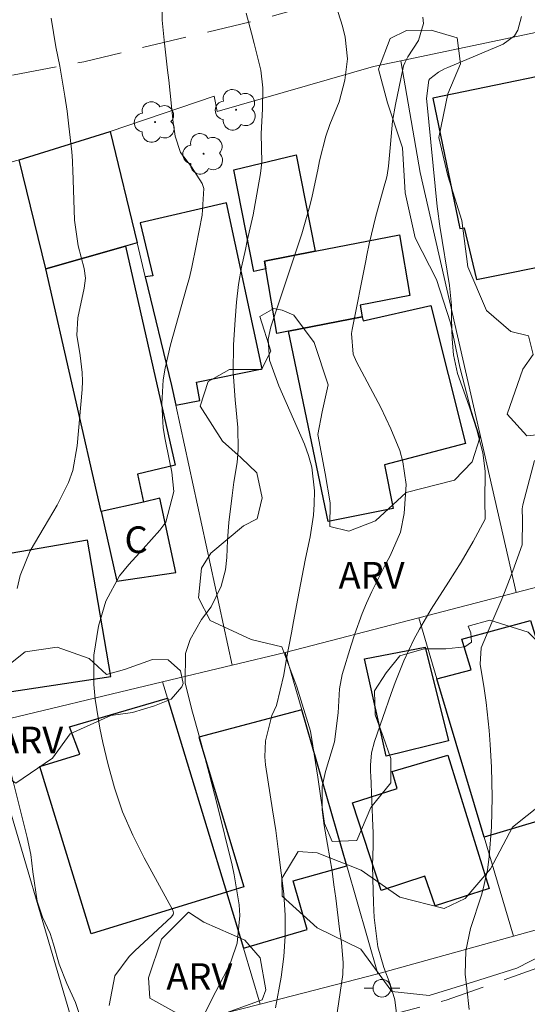
# Model space of a CAD drawing. Units: metres. Extents: x 290346 to 290862, y 1666592 to 1667156.
# Drawn here: x 290765 to 290793, y 1666637 to 1666693 of the extents above; entities that cross this region are included whole.
import ezdxf

# ---------------------------------------------------------------- set-up
doc = ezdxf.new("R2010")
doc.units = ezdxf.units.M
doc.header["$MEASUREMENT"] = 0
doc.linetypes.add('HIDDEN', pattern=[0.375, 0.25, -0.125])
for name, color, linetype, lineweight, true_color in [('Arvores_Isoladas', 7, 'Continuous', 18, 0x00ff33), ('Curvas_Intermediarias', 7, 'Continuous', 9, 0x783c14), ('Curvas_Mestras', 7, 'Continuous', 20, 0x783c14), ('Topon_Vegetacao', 7, 'Continuous', 9, 0x00ff33), ('Vegetacao', 7, 'Orla8', 9, 0x00ff33)]:
    doc.layers.add(name, color=color, linetype=linetype, lineweight=lineweight, true_color=true_color)
for name, color, linetype, lineweight in [('Cerca', 8, 'Cerca', 20), ('Edificacoes', 7, 'Continuous', 30), ('Muro_Grade', 8, 'Continuous', 20), ('Nao_Pavimentada_S_Mfio', 10, 'HIDDEN', 15), ('Poste', 7, 'Continuous', 9), ('Topon_Fundacao_Const_Ruinas', 7, 'Continuous', 9)]:
    doc.layers.add(name, color=color, linetype=linetype, lineweight=lineweight)
doc.styles.add('Arial', font='arial.ttf', dxfattribs={"height": 1.5})
doc.styles.get("Standard").update_dxf_attribs({"font": 'arial.ttf'})
doc.linetypes.add('Cerca', pattern='A,10,0,["X",Standard,S=1,R=0,X=0,Y=-0.5],0.1', length=10.1)
doc.linetypes.add('Orla8', pattern='A,6,-0.5,["V",Standard,S=1,R=0,X=-0.5,Y=-1],-0.5,6,-0.5,["V",Standard,S=1,R=0,X=-0.5,Y=-1],-0.5', length=14)

# ---------------------------------------------------------------- blocks, each defined once
blk = doc.blocks.new('Arvore')
at = {"layer": 'Arvores_Isoladas'}
blk.add_lwpolyline([(-0.718, 0.493, 0.872324), (-0.722, -0.551, 0.862983), (0.284, -0.827, 0.900105), (0.89, 0.029, 0.863155), (0.262, 0.861, 0.882486)], format="xyb", close=True, dxfattribs=at)
blk.add_circle((0, 0), 0.0286, dxfattribs=at)
blk = doc.blocks.new('Poste')
at = {"layer": 'Poste'}
for points in [[(-0.5, 0), (-1, 0)], [(0.5, 0), (1, 0)]]:
    blk.add_lwpolyline(points, dxfattribs=at)
blk.add_lwpolyline([(0, 0.5, 1), (0, -0.5, 1)], format="xyb", close=True, dxfattribs=at)

msp = doc.modelspace()

# ---------------------------------------------------------------- linework, layer by layer
at = {"layer": 'Cerca', "flags": 128}
for points in [[(290786.291, 1666690.656), (290787.381, 1666684.364), (290792.783, 1666660.694)], [(290785, 1666639.206), (290792.643, 1666641.327), (290808.879, 1666645.829), (290814.042, 1666646.989), (290818.303, 1666648.55), (290822.325, 1666650.49), (290824.376, 1666652.181), (290827.287, 1666655.192), (290830.238, 1666658.684), (290833.239, 1666663.065), (290837.581, 1666671.088)], [(290813.481, 1666665.926), (290802.427, 1666663.215), (290792.783, 1666660.694)], [(290792.783, 1666660.694), (290787.311, 1666659.264), (290779.788, 1666657.303)]]:
    msp.add_lwpolyline(points, dxfattribs=at)
at = {"layer": 'Curvas_Intermediarias', "flags": 128}
for points, elevation in [([(290782.629, 1666693.787), (290783.009, 1666692.607), (290783.159, 1666691.997), (290783.289, 1666690.776), (290783.139, 1666689.556), (290782.829, 1666688.345), (290782.289, 1666687.065), (290782.079, 1666686.415), (290781.719, 1666685.024), (290781.619, 1666684.514), (290781.309, 1666683.033), (290781.169, 1666682.473), (290780.718, 1666680.902), (290780.558, 1666680.392), (290778.978, 1666675.67), (290778.818, 1666674.97), (290778.898, 1666673.79), (290779.418, 1666672.329), (290780.868, 1666669.048), (290781.099, 1666668.407), (290781.279, 1666667.757), (290781.429, 1666666.417), (290781.419, 1666665.666), (290781.379, 1666665.046), (290781.179, 1666663.836), (290780.928, 1666662.615), (290780.808, 1666662.015), (290780.498, 1666660.354), (290780.248, 1666659.064), (290780.128, 1666658.423), (290779.858, 1666656.963), (290779.698, 1666656.043), (290779.288, 1666654.322), (290779.038, 1666653.762), (290778.678, 1666652.321), (290778.638, 1666651.431), (290778.678, 1666650.981), (290779.068, 1666648.45), (290779.248, 1666647.269), (290779.408, 1666646.079), (290779.558, 1666644.888), (290779.698, 1666643.698), (290779.778, 1666642.477), (290779.788, 1666641.327), (290779.698, 1666640.166), (290779.548, 1666639.016), (290779.238, 1666637.285)], 88), ([(290764.682, 1666660.914), (290764.862, 1666661.655), (290765.422, 1666663.035), (290766.213, 1666664.376), (290766.933, 1666665.616), (290767.583, 1666666.887), (290767.823, 1666667.557), (290768.073, 1666668.948), (290768.343, 1666672.129), (290768.363, 1666672.609), (290768.353, 1666673.089), (290768.233, 1666674.04), (290768.053, 1666675.19), (290768.103, 1666676.161), (290768.464, 1666677.841), (290768.504, 1666678.121), (290768.524, 1666678.401), (290768.454, 1666678.952), (290768.123, 1666680.222), (290767.913, 1666681.673), (290767.813, 1666684.514), (290767.813, 1666684.644), (290767.803, 1666684.764), (290767.803, 1666685.024), (290767.763, 1666685.524), (290767.603, 1666686.975), (290767.493, 1666687.825), (290767.373, 1666688.665), (290767.083, 1666690.346), (290766.863, 1666691.447), (290766.593, 1666693.057)], 91), ([(290775.266, 1666637.025), (290775.866, 1666638.196), (290776.537, 1666639.456), (290776.747, 1666639.936), (290777.067, 1666640.927), (290777.227, 1666642.477), (290777.187, 1666643.087), (290776.907, 1666644.768), (290776.787, 1666645.318), (290775.946, 1666648.74), (290775.506, 1666650.48), (290775.276, 1666651.341), (290775.046, 1666652.201), (290774.606, 1666653.812), (290774.516, 1666654.082), (290774.156, 1666655.602), (290774.166, 1666657.253), (290774.426, 1666658.033), (290775.066, 1666659.174), (290775.606, 1666659.874), (290776.167, 1666661.045), (290776.417, 1666661.975), (290776.497, 1666662.655), (290776.537, 1666663.646), (290776.607, 1666664.626), (290776.787, 1666666.157), (290776.897, 1666666.907), (290777.077, 1666668.007), (290777.137, 1666668.758), (290777.107, 1666669.998), (290776.957, 1666671.549), (290776.857, 1666673.099), (290776.877, 1666674.65), (290776.957, 1666676.05), (290777.037, 1666677.051), (290777.147, 1666678.051), (290777.327, 1666679.032), (290777.537, 1666680.012), (290777.647, 1666680.512), (290777.977, 1666681.973), (290778.247, 1666683.453), (290778.387, 1666684.304), (290778.457, 1666684.944), (290778.437, 1666686.545), (290778.497, 1666687.945), (290778.528, 1666689.126), (290778.417, 1666690.136), (290778.037, 1666691.637), (290777.887, 1666692.207), (290777.587, 1666693.337)], 89), ([(290782.639, 1666636.495), (290782.809, 1666637.645), (290783.019, 1666639.156), (290783.039, 1666639.816), (290782.949, 1666640.967), (290782.839, 1666641.717), (290782.629, 1666643.458), (290782.529, 1666644.218), (290782.419, 1666644.978), (290782.159, 1666646.489), (290781.969, 1666647.559), (290781.859, 1666648.44), (290781.859, 1666649.75), (290782.049, 1666650.6), (290782.559, 1666652.281), (290782.769, 1666653.912), (290782.839, 1666655.262), (290782.999, 1666656.063), (290783.489, 1666657.713), (290783.68, 1666658.313), (290784.11, 1666659.504), (290784.36, 1666660.084), (290784.67, 1666660.754), (290785.37, 1666662.165), (290785.69, 1666662.765), (290786.281, 1666664.086), (290786.491, 1666665.146), (290786.591, 1666666.777), (290786.411, 1666668.057), (290786.231, 1666668.688), (290785.74, 1666669.918), (290785.16, 1666671.109), (290783.79, 1666673.69), (290783.61, 1666674.12), (290783.509, 1666675.28), (290783.549, 1666675.51), (290784.32, 1666679.382), (290784.38, 1666679.702), (290784.51, 1666680.332), (290784.88, 1666681.903), (290785.4, 1666683.713), (290785.46, 1666683.964), (290785.52, 1666684.214), (290785.6, 1666684.724), (290785.72, 1666685.964), (290785.83, 1666687.255), (290785.99, 1666688.185), (290786.401, 1666690.186), (290786.441, 1666690.376), (290786.511, 1666690.546), (290786.681, 1666690.886), (290787.291, 1666691.807), (290787.571, 1666692.767), (290787.541, 1666693.117)], 87), ([(290786.07, 1666636.815), (290785.96, 1666637.735), (290785.7, 1666638.616), (290785.34, 1666639.556), (290785, 1666640.716), (290784.8, 1666642.367), (290784.76, 1666643.197), (290784.71, 1666644.568), (290784.7, 1666645.308), (290784.73, 1666646.419), (290784.73, 1666647.159), (290784.72, 1666647.529), (290784.6, 1666650.37), (290784.59, 1666650.56), (290784.59, 1666650.951), (290784.65, 1666651.661), (290784.82, 1666652.301), (290785.75, 1666655.002), (290785.98, 1666655.622), (290786.471, 1666656.843), (290787.031, 1666658.033), (290787.341, 1666658.614), (290788.011, 1666659.744), (290788.982, 1666661.265), (290789.342, 1666661.835), (290789.692, 1666662.405), (290790.372, 1666663.566), (290791.042, 1666664.816), (290791.052, 1666664.896), (290791.032, 1666665.816), (290791.042, 1666667.537), (290790.912, 1666668.557), (290790.582, 1666669.848), (290790.172, 1666671.139), (290789.942, 1666671.769), (290789.492, 1666673.029), (290789.262, 1666674.09), (290789.192, 1666674.97), (290789.152, 1666676.11), (290789.142, 1666676.871), (290789.032, 1666678.001), (290788.501, 1666681.343), (290788.471, 1666681.473), (290788.381, 1666682.173), (290788.351, 1666682.453), (290787.751, 1666688.355), (290787.741, 1666688.535), (290787.881, 1666689.556), (290787.931, 1666689.636), (290788.421, 1666690.016), (290788.762, 1666690.206), (290788.942, 1666690.286), (290792.063, 1666691.597), (290792.693, 1666692.057), (290792.893, 1666692.377), (290793.093, 1666693.157)], 86), ([(290764.072, 1666628.792), (290764.912, 1666630.983), (290765.072, 1666631.383), (290765.632, 1666632.543), (290765.933, 1666633.063), (290766.653, 1666633.764), (290767.743, 1666634.674), (290768.273, 1666635.825), (290768.303, 1666636.555), (290767.973, 1666637.585), (290767.483, 1666638.646), (290767.043, 1666639.746), (290766.723, 1666640.877), (290766.543, 1666641.467), (290766.103, 1666642.387), (290765.802, 1666643.298), (290765.562, 1666644.938), (290765.452, 1666645.919), (290765.252, 1666646.889), (290764.172, 1666651.171)], 91)]:
    msp.add_lwpolyline(points, dxfattribs=dict(at, elevation=elevation))
at = {"layer": 'Curvas_Mestras', "flags": 128}
for points, elevation in [([(290769.874, 1666637.415), (290770.194, 1666639.076), (290770.985, 1666640.166), (290771.305, 1666640.486), (290773.375, 1666642.407), (290773.466, 1666642.537), (290773.486, 1666642.637), (290773.455, 1666642.787), (290771.835, 1666645.738), (290771.195, 1666647.019), (290770.624, 1666648.33), (290770.164, 1666649.68), (290769.784, 1666651.051), (290769.504, 1666652.231), (290769.334, 1666653.041), (290769.074, 1666654.682), (290768.994, 1666655.502), (290769.004, 1666657.153), (290769.274, 1666658.784), (290769.684, 1666660.204), (290770.454, 1666661.625), (290770.965, 1666662.275), (290771.775, 1666663.155), (290772.725, 1666664.206), (290773.065, 1666664.646), (290773.516, 1666666.387), (290773.395, 1666667.477), (290773.255, 1666668.197), (290773.025, 1666669.318), (290772.915, 1666669.978), (290772.825, 1666671.319), (290772.915, 1666672.669), (290773.015, 1666673.339), (290773.315, 1666674.65), (290774.226, 1666677.861), (290774.386, 1666678.451), (290774.526, 1666679.032), (290774.766, 1666680.222), (290775.096, 1666681.963), (290775.196, 1666683.453), (290775.136, 1666683.633), (290775.096, 1666683.733), (290774.496, 1666684.674), (290773.876, 1666685.484), (290773.586, 1666686.405), (290773.476, 1666687.185), (290773.225, 1666689.556), (290773.155, 1666690.126), (290772.955, 1666691.817), (290772.855, 1666692.947), (290772.835, 1666694.078)], 90), ([(290790.142, 1666637.185), (290790.012, 1666638.386), (290789.912, 1666639.186), (290789.952, 1666640.486), (290790.222, 1666641.747), (290790.832, 1666643.638), (290790.932, 1666643.988), (290791.172, 1666645.068), (290791.273, 1666645.799), (290791.393, 1666647.479), (290791.433, 1666649.16), (290791.393, 1666650.84), (290791.323, 1666652.121), (290791.273, 1666652.911), (290791.102, 1666654.482), (290790.982, 1666655.272), (290790.762, 1666656.653), (290790.812, 1666657.563), (290791.423, 1666659.004), (290792.033, 1666660.454), (290792.613, 1666661.915), (290793.133, 1666663.375), (290793.143, 1666664.786), (290793.123, 1666665.396), (290793.163, 1666665.636), (290793.824, 1666668.137)], 85)]:
    msp.add_lwpolyline(points, dxfattribs=dict(at, elevation=elevation))
at = {"layer": 'Edificacoes', "flags": 128}
for points in [[(290802.047, 1666681.012), (290801.517, 1666683.033), (290800.336, 1666682.773), (290800.146, 1666683.784), (290799.536, 1666683.693), (290798.105, 1666690.616), (290788.091, 1666688.545), (290789.612, 1666681.202), (290789.862, 1666681.233), (290790.562, 1666678.331), (290800.376, 1666680.312), (290800.316, 1666680.662), (290800.676, 1666680.732)], [(290769.914, 1666686.675), (290771.435, 1666680.392), (290770.784, 1666680.202), (290766.293, 1666678.932), (290764.802, 1666685.074)], [(290781.479, 1666679.922), (290778.608, 1666679.362), (290778.688, 1666678.922), (290778.017, 1666678.782), (290776.897, 1666684.514), (290780.398, 1666685.364)], [(290771.895, 1666678.481), (290773.375, 1666672.359), (290773.616, 1666671.239), (290774.966, 1666671.509), (290774.786, 1666672.549), (290778.477, 1666673.299), (290776.477, 1666682.653), (290771.605, 1666681.523), (290772.335, 1666678.541)], [(290781.479, 1666679.922), (290786.211, 1666680.852), (290786.801, 1666677.431), (290784.01, 1666676.891), (290784.12, 1666676.231), (290779.968, 1666675.42), (290779.318, 1666675.29), (290778.688, 1666678.922), (290778.608, 1666679.362)], [(290770.784, 1666680.202), (290773.586, 1666667.857), (290771.455, 1666667.367), (290771.795, 1666665.786), (290769.414, 1666665.246), (290766.293, 1666678.932)], [(290784.12, 1666676.231), (290784.17, 1666676), (290787.981, 1666676.871), (290789.942, 1666669.078), (290785.37, 1666667.887), (290785.87, 1666665.426), (290782.199, 1666664.686), (290779.968, 1666675.42)], [(290771.795, 1666665.786), (290769.414, 1666665.246), (290770.304, 1666661.325), (290773.626, 1666661.825), (290772.715, 1666666.006)], [(290760.46, 1666654.502), (290760.821, 1666654.532), (290761.141, 1666653.041), (290763.422, 1666653.612), (290763.101, 1666654.922), (290769.954, 1666655.963), (290768.644, 1666663.646), (290759.38, 1666662.045), (290760.61, 1666655.722), (290760.22, 1666655.612)], [(290788.331, 1666655.822), (290790.262, 1666656.323), (290789.732, 1666658.063), (290793.603, 1666659.104), (290794.004, 1666657.783), (290796.955, 1666658.614), (290799.866, 1666649.54), (290790.982, 1666646.909)], [(290787.661, 1666657.603), (290788.972, 1666652.331), (290785.46, 1666651.461), (290784.25, 1666656.953)], [(290776.467, 1666643.808), (290768.844, 1666641.447), (290765.953, 1666650.891), (290768.213, 1666651.581), (290767.623, 1666653.121), (290773.155, 1666654.742)], [(290780.718, 1666654.082), (290774.926, 1666652.531), (290777.457, 1666644.098), (290776.467, 1666643.808), (290777.427, 1666640.636), (290781.018, 1666641.687), (290780.238, 1666644.448), (290783.249, 1666645.288)], [(290788.942, 1666651.531), (290791.273, 1666644.008), (290788.221, 1666643.027), (290787.651, 1666644.708), (290785.19, 1666643.898), (290783.569, 1666648.84), (290786.08, 1666649.64), (290785.81, 1666650.61)]]:
    msp.add_lwpolyline(points, close=True, dxfattribs=at)
at = {"layer": 'Muro_Grade', "flags": 128}
for points in [[(290822.075, 1666678.411), (290818.803, 1666693.337), (290817.973, 1666697.129), (290810.45, 1666695.608), (290807.099, 1666694.938), (290803.707, 1666694.258), (290797.645, 1666693.037), (290786.291, 1666690.656), (290784.75, 1666690.336), (290775.946, 1666687.795), (290775.776, 1666688.655), (290769.914, 1666686.675)], [(290769.914, 1666686.675), (290764.802, 1666685.074), (290764.662, 1666685.034), (290761.621, 1666684.194)], [(290776.787, 1666656.603), (290773.616, 1666671.239), (290773.375, 1666672.359), (290771.895, 1666678.481), (290771.435, 1666680.392), (290769.914, 1666686.675)], [(290792.643, 1666641.327), (290790.982, 1666646.909), (290788.331, 1666655.822), (290787.311, 1666659.264)], [(290778.377, 1666637.485), (290785, 1666639.206), (290783.249, 1666645.288), (290780.718, 1666654.082), (290779.788, 1666657.303), (290776.787, 1666656.603)], [(290776.787, 1666656.603), (290772.875, 1666655.662)], [(290772.875, 1666655.662), (290762.851, 1666653.241)], [(290772.875, 1666655.662), (290773.155, 1666654.742), (290776.467, 1666643.808), (290777.427, 1666640.636), (290778.377, 1666637.485)], [(290762.851, 1666653.241), (290768.253, 1666634.914)], [(290768.253, 1666634.914), (290778.377, 1666637.485)]]:
    msp.add_lwpolyline(points, dxfattribs=at)
at = {"layer": 'Nao_Pavimentada_S_Mfio', "ltscale": 10, "flags": 128}
msp.add_lwpolyline([(290624.855, 1666596.858), (290624.872, 1666596.863), (290634.591, 1666599.36), (290642.994, 1666601.211), (290663.992, 1666606.633), (290669.775, 1666608.224), (290677.798, 1666610.174), (290684.891, 1666612.055), (290694.374, 1666614.496), (290708.49, 1666618.238), (290728.708, 1666623.31), (290740.923, 1666626.251), (290749.946, 1666628.092), (290755.228, 1666629.192), (290762.031, 1666631.033), (290768.213, 1666632.713), (290773.836, 1666633.944), (290781.099, 1666635.644), (290788.842, 1666637.715), (290803.547, 1666642.897), (290810, 1666645.068), (290813.471, 1666646.139), (290817.943, 1666647.539), (290820.484, 1666648.81), (290822.275, 1666649.85), (290824.186, 1666651.401), (290826.667, 1666653.602), (290829.718, 1666656.843), (290832.359, 1666660.564), (290834.029, 1666663.275), (290836.09, 1666666.937), (290838.331, 1666671.249), (290838.941, 1666672.399), (290839.372, 1666674.03), (290839.482, 1666675.05), (290839.502, 1666676.181), (290838.451, 1666681.343), (290837.021, 1666687.705), (290836.811, 1666688.655), (290836, 1666690.156), (290835.54, 1666691.567), (290835.28, 1666693.377), (290835.2, 1666694.808), (290834.7, 1666700.46), (290834.62, 1666701.621), (290834.49, 1666702.361), (290834.36, 1666702.621), (290834.199, 1666702.871), (290834.019, 1666703.101), (290833.819, 1666703.321), (290833.599, 1666703.511), (290833.359, 1666703.681), (290833.099, 1666703.821), (290832.829, 1666703.941), (290832.549, 1666704.032), (290832.259, 1666704.102), (290831.969, 1666704.132), (290829.358, 1666704.052), (290827.837, 1666704.102), (290825.306, 1666704.332), (290823.205, 1666704.102), (290818.333, 1666702.481), (290814.642, 1666701.29), (290810.03, 1666700.25), (290805.698, 1666699.7), (290801.907, 1666699.11), (290794.074, 1666697.359), (290778.467, 1666693.007), (290768.434, 1666690.606), (290755.348, 1666688.155), (290743.124, 1666685.774), (290738.982, 1666684.894), (290735.501, 1666683.503), (290732.489, 1666681.993), (290729.048, 1666680.822), (290696.885, 1666672.609), (290672.936, 1666666.437)], dxfattribs=at)
at = {"layer": 'Vegetacao', "flags": 128}
for points in [[(290789.892, 1666657.623), (290788.832, 1666657.513), (290787.611, 1666657.513), (290786.241, 1666657.123), (290785.46, 1666656.163), (290784.82, 1666655.152), (290784.85, 1666653.792), (290785.3, 1666652.581), (290785.74, 1666651.341), (290785.74, 1666649.97), (290784.6, 1666648.58), (290783.81, 1666646.719), (290782.419, 1666646.659), (290781.989, 1666647.679), (290781.619, 1666650.28), (290781.199, 1666652.871), (290780.438, 1666655.372), (290779.588, 1666657.633), (290777.857, 1666658.043), (290775.546, 1666659.104), (290774.896, 1666660.394), (290775.066, 1666662.065), (290775.596, 1666662.915), (290777.427, 1666664.446), (290778.207, 1666664.836), (290778.487, 1666666.026), (290778.177, 1666667.437), (290777.297, 1666668.287), (290776.257, 1666669.218), (290774.996, 1666671.189), (290775.446, 1666672.589), (290776.647, 1666673.249), (290778.447, 1666673.249), (290778.968, 1666674.29), (290778.347, 1666676.251), (290779.148, 1666676.691), (290779.618, 1666676.601), (290780.268, 1666676.311), (290781.419, 1666674.78), (290782.199, 1666672.399), (290781.869, 1666670.868), (290781.619, 1666669.588), (290782.039, 1666667.387), (290782.309, 1666665.736), (290782.299, 1666664.406), (290783.369, 1666664.146), (290784.87, 1666664.736), (290786.601, 1666666.327), (290789.312, 1666667.027), (290790.312, 1666668.047), (290790.742, 1666669.398), (290790.262, 1666670.928), (290789.612, 1666673.389), (290789.092, 1666675.89), (290788.311, 1666678.331), (290787.101, 1666680.682), (290786.531, 1666683.223), (290786.381, 1666685.754), (290785.55, 1666688.285), (290785.04, 1666690.176), (290785.69, 1666691.917), (290786.621, 1666692.367), (290788.001, 1666692.377), (290789.472, 1666691.947), (290789.662, 1666690.486), (290788.942, 1666688.795), (290788.431, 1666686.325), (290788.942, 1666684.164), (290789.732, 1666681.663), (290790.062, 1666679.042), (290791.122, 1666676.581), (290792.483, 1666675.39), (290793.483, 1666675.16), (290793.744, 1666674.1), (290793.173, 1666673.279), (290792.283, 1666670.738), (290793.383, 1666669.528), (290794.514, 1666669.638), (290795.544, 1666670.348), (290796.054, 1666672.009), (290796.735, 1666673.95), (290797.515, 1666676.661), (290797.815, 1666678.211), (290799.106, 1666678.611), (290801.006, 1666677.801), (290801.477, 1666676.511), (290801.136, 1666674.88), (290800.756, 1666673.469), (290801.527, 1666671.649), (290802.467, 1666670.978), (290802.617, 1666670.228), (290801.997, 1666668.858), (290800.096, 1666667.717), (290798.315, 1666667.387), (290797.415, 1666666.677), (290798.345, 1666665.206), (290799.336, 1666664.266), (290799.616, 1666662.775), (290800.396, 1666660.134), (290801.367, 1666657.603), (290802.387, 1666654.812), (290803.447, 1666654.042), (290805.798, 1666652.711), (290807.879, 1666651.141), (290808.259, 1666649.68), (290807.789, 1666647.379), (290806.719, 1666646.499), (290804.648, 1666645.018), (290802.297, 1666643.708), (290799.816, 1666642.817), (290797.395, 1666642.117), (290795.214, 1666640.737), (290792.823, 1666639.516), (290790.392, 1666638.756), (290787.891, 1666637.985), (290785.78, 1666638.206), (290784.05, 1666640.586), (290781.579, 1666641.797), (290779.618, 1666643.568), (290779.598, 1666644.578), (290780.518, 1666646.089), (290781.579, 1666646.009), (290784.06, 1666645.038), (290786.231, 1666643.518), (290788.742, 1666642.877), (290789.912, 1666643.448), (290791.353, 1666645.118), (290792.593, 1666647.469), (290794.244, 1666648.78), (290795.834, 1666648.92), (290797.935, 1666649.67), (290799.126, 1666650.42), (290798.966, 1666651.611), (290798.035, 1666652.461), (290796.425, 1666654.422), (290795.244, 1666656.643), (290793.473, 1666658.454), (290791.313, 1666659.134), (290790.092, 1666658.784), (290790.242, 1666658.413), (290790.272, 1666657.893)], [(290773.365, 1666654.672), (290772.415, 1666654.302), (290771.185, 1666653.922), (290769.954, 1666653.762), (290767.663, 1666652.721), (290766.673, 1666651.351), (290764.602, 1666649.94), (290763.992, 1666650.38), (290763.382, 1666650.981), (290762.921, 1666652.091), (290763.161, 1666653.972), (290763.942, 1666656.393), (290765.142, 1666657.353), (290766.943, 1666657.613), (290768.744, 1666656.973), (290769.724, 1666656.063), (290770.734, 1666656.343), (290772.315, 1666656.913), (290773.195, 1666656.893), (290773.876, 1666656.283), (290774.026, 1666655.552), (290773.966, 1666655.372)], [(290778.487, 1666637.735), (290776.457, 1666636.995), (290773.856, 1666636.895), (290772.155, 1666637.825), (290772.075, 1666638.976), (290772.815, 1666641.147), (290774.336, 1666642.677), (290775.196, 1666642.107), (290777.517, 1666641.087), (290778.377, 1666640.096), (290778.698, 1666638.296)]]:
    msp.add_lwpolyline(points, close=True, dxfattribs=at)

# ---------------------------------------------------------------- block references
at = {"layer": 'Arvores_Isoladas'}
for p in [(290777.017, 1666687.895), (290772.455, 1666687.205), (290775.186, 1666685.414)]:
    msp.add_blockref('Arvore', p, dxfattribs=at)
at = {"layer": 'Poste'}
msp.add_blockref('Poste', (290785.23, 1666638.386), dxfattribs=at)

# ---------------------------------------------------------------- texts
at = {"layer": 'Topon_Fundacao_Const_Ruinas', "style": 'Arial'}
msp.add_text('C', height=1.5, dxfattribs=at).set_placement((290770.731, 1666662.916))
at = {"layer": 'Topon_Vegetacao', "style": 'Arial'}
for p in [(290782.788, 1666660.912), (290763.555, 1666651.625), (290773.085, 1666638.296)]:
    msp.add_text('ARV', height=1.5, dxfattribs=at).set_placement(p)

doc.saveas('drawing.dxf')
